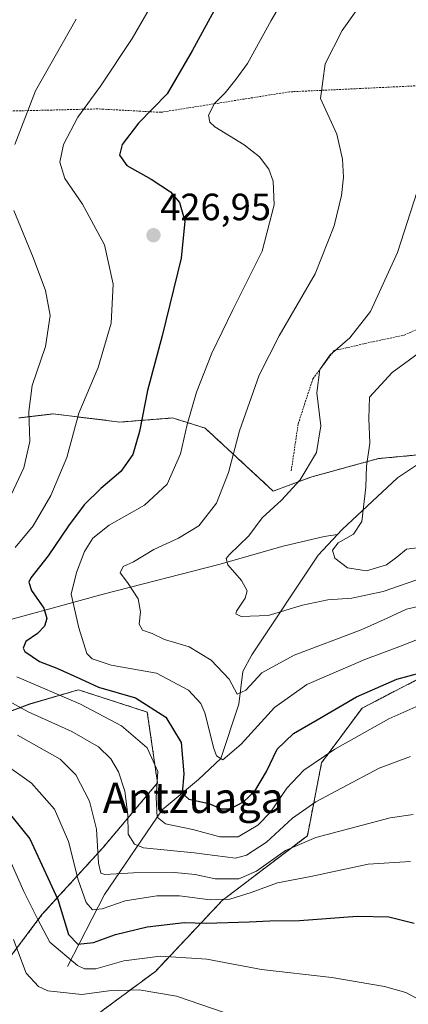
# Model space of a CAD drawing. Units: metres. Extents: x 623625 to 627055, y 4778136 to 4780512.
# Drawn here: x 625228 to 625330, y 4779975 to 4780234 of the extents above; entities that cross this region are included whole.
import ezdxf
from ezdxf.enums import TextEntityAlignment as Align

# ---------------------------------------------------------------- set-up
doc = ezdxf.new("R2010")
doc.units = ezdxf.units.M
doc.header["$MEASUREMENT"] = 0
doc.linetypes.add('TRAZOS', pattern=[0.75, 0.5, -0.25])
for name, color, linetype, lineweight in [('Alambrada', 19, 'TRAZOS', 0), ('Arbolado forestal', 92, 'TRAZOS', 0), ('Arbolado forestal CxS', 92, 'Continuous', 0), ('Carátula', 7, 'Continuous', 5), ('Corriente natural lineal', 142, 'Continuous', 13), ('Curva de nivel maestra', 36, 'Continuous', 30), ('Curva de nivel normal', 36, 'Continuous', 0), ('Pastizal CxS', 92, 'Continuous', 0), ('Prado', 92, 'Continuous', 0), ('Prado CxS', 92, 'Continuous', 0), ('Punto de cota en terreno', 7, 'Continuous', 0), ('Rótulo de punto de cota en terreno', 19, 'Continuous', 0), ('Texto cartográfico', 19, 'Continuous', 0)]:
    doc.layers.add(name, color=color, linetype=linetype, lineweight=lineweight)
doc.styles.add('Arial', font='txt', dxfattribs={"height": 0.2})

# ---------------------------------------------------------------- blocks, each defined once
blk = doc.blocks.new('*U153')
at = {"layer": 'Pastizal CxS', "color": 92, "linetype": 'Continuous', "lineweight": 0}
for points in [[(625175.97, 4779969.88, 485.64), (625162.64, 4779992.8, 478.95), (625161.58, 4780015.18, 468.5), (625180.76, 4780033.84, 456.94), (625207.41, 4780045.03, 444.26), (625230.33, 4780053.55, 434.03), (625243.12, 4780057.29, 427.69), (625261.24, 4780051.42, 426.42), (625263.91, 4780032.77, 429.68), (625249.52, 4780015.72, 438.92), (625233.53, 4779998.13, 453.68), (625225.53, 4779987.47, 461.06), (625223.4, 4779977.34, 464.28), (625226.07, 4779968.28, 467)], [(625238.86, 4779965.08, 468.41), (625263.37, 4779983.2, 457.18), (625280.96, 4780001.86, 444.83), (625303.35, 4780018.91, 439), (625307.08, 4780038.1, 430.51), (625317.74, 4780052.49, 426.74), (625334.26, 4780061.02, 425.82)]]:
    blk.add_polyline3d(points, dxfattribs=at)
blk = doc.blocks.new('*U161')
at = {"layer": 'Curva de nivel normal', "color": 36, "linetype": 'Continuous', "lineweight": 0}
blk.add_polyline3d([(625225.42, 4780011.78, 455), (625228.72, 4780004.21, 455), (625232.44, 4779996.81, 455), (625235.6, 4779990.93, 455), (625242.9, 4779984.79, 455), (625244.67, 4779983.87, 455), (625247.66, 4779983.9, 455), (625255.07, 4779985.96, 455), (625264.72, 4779987.19, 455), (625276.86, 4779986.41, 455), (625291.27, 4779983.69, 455), (625309.77, 4779981.56, 455), (625323.65, 4779979.26, 455), (625329.27, 4779977.6, 455), (625334.9, 4779974.6, 455)], dxfattribs=at)
blk = doc.blocks.new('*U169')
at = {"layer": 'Curva de nivel normal', "color": 36, "linetype": 'Continuous', "lineweight": 0}
blk.add_polyline3d([(625288.15, 4779970.08, 460), (625268.92, 4779976.65, 460), (625259.06, 4779978.36, 460), (625251.15, 4779978.09, 460), (625243.98, 4779977.1, 460), (625235.03, 4779978.12, 460), (625232.64, 4779979.22, 460), (625229.39, 4779982.69, 460), (625226.05, 4779991.58, 460)], dxfattribs=at)
blk = doc.blocks.new('*U267')
at = {"layer": 'Curva de nivel maestra', "color": 36, "linetype": 'Continuous', "lineweight": 30}
blk.add_polyline3d([(625285.7, 4780248.7, 425), (625273.03, 4780225.4, 425), (625266.42, 4780214.07, 425), (625258.88, 4780206.4, 425), (625254.63, 4780200.74, 425), (625253.9, 4780197.96, 425), (625255.89, 4780195.21, 425), (625262.26, 4780191.64, 425), (625267.3, 4780188.32, 425), (625269.68, 4780185.53, 425), (625271.14, 4780180.58, 425), (625270.12, 4780170.86, 425), (625265.11, 4780150.4, 425), (625261.27, 4780136.07, 425), (625259.21, 4780125.23, 425), (625257.46, 4780119.18, 425), (625254.24, 4780114.74, 425), (625249.05, 4780110.28, 425), (625244.65, 4780105.94, 425), (625240.46, 4780100.46, 425), (625235.15, 4780092.58, 425), (625230.56, 4780086.74, 425), (625230.03, 4780085.58, 425), (625230.73, 4780083.41, 425), (625234, 4780078.76, 425), (625234.77, 4780076.08, 425), (625234.2, 4780074.07, 425), (625232.39, 4780072.07, 425), (625229.28, 4780069.96, 425), (625228.6, 4780068.29, 425), (625229.04, 4780067.38, 425), (625232.87, 4780064.76, 425), (625237.44, 4780063.02, 425), (625243.65, 4780060.21, 425), (625248.42, 4780058.02, 425), (625258.1, 4780055.18, 425), (625266.13, 4780050.07, 425), (625270.12, 4780043.45, 425), (625270.84, 4780035.17, 425), (625270.43, 4780030.1, 425), (625272.2, 4780028.53, 425), (625277.43, 4780027.37, 425), (625280.64, 4780026, 425), (625283.07, 4780025.99, 425), (625286.51, 4780027.79, 425), (625289.5, 4780030.63, 425), (625292.56, 4780035.83, 425), (625295.4, 4780041.68, 425), (625299.68, 4780045.82, 425), (625305.88, 4780049.36, 425), (625316.27, 4780055.4, 425), (625326.92, 4780060.05, 425), (625339.83, 4780063.56, 425)], dxfattribs=at)
blk = doc.blocks.new('5PATER')
at = {"layer": 'Carátula', "linetype": 'Continuous', "lineweight": 5}
h = blk.add_hatch(color=250, dxfattribs=at)
edge = h.paths.add_edge_path()
edge.add_ellipse((0, 0.01), major_axis=(-1.33, -1.34), ratio=0.999422, start_angle=0, end_angle=360)

msp = doc.modelspace()

# ---------------------------------------------------------------- linework, layer by layer
at = {"layer": 'Alambrada', "color": 19, "linetype": 'TRAZOS', "lineweight": 0}
msp.add_polyline3d([(625299.1, 4780114.9, 422.79), (625300.93, 4780127.31, 418.33), (625304.8, 4780139.15, 415.16), (625310.37, 4780146.54, 410.9), (625318.48, 4780148.41, 408.73), (625328.78, 4780150.61, 419.78), (625336.89, 4780154.25, 413.06), (625343.82, 4780166.16, 411.25), (625349.94, 4780183.44, 413.43), (625354.32, 4780199.97, 411.54), (625355.73, 4780211.78, 410.95), (625354.92, 4780217.3, 407.32), (625298.62, 4780214.63, 421.13), (625264.78, 4780209.25, 435.58), (625248.17, 4780210.15, 429.35), (625214.41, 4780209.31, 441.33), (625173.1, 4780206.44, 463.81), (625158.6, 4780194.12, 457.89)], dxfattribs=at)
at = {"layer": 'Arbolado forestal', "color": 92, "linetype": 'TRAZOS', "lineweight": 0}
for points in [[(625227.4, 4780128.82, 436.11), (625229.62, 4780129.08, 434.92), (625236.46, 4780129.89, 432.08), (625254.05, 4780127.75, 426.45), (625267.9, 4780128.82, 421.56), (625276.43, 4780126.15, 417.59), (625294.36, 4780109.59, 411.28), (625304.49, 4780113.33, 409.48), (625322.07, 4780118.13, 404.08), (625335.18, 4780119.37, 399.39)], [(625334.26, 4780061.02, 425.82), (625317.74, 4780052.49, 426.74), (625307.08, 4780038.1, 430.51), (625303.35, 4780018.91, 439), (625280.96, 4780001.86, 444.83), (625263.37, 4779983.2, 457.18), (625238.86, 4779965.08, 468.41)], [(625226.07, 4779968.28, 467), (625223.4, 4779977.34, 464.28), (625225.53, 4779987.47, 461.06), (625233.53, 4779998.13, 453.68), (625249.52, 4780015.72, 438.92), (625263.91, 4780032.77, 429.68), (625261.24, 4780051.42, 426.42), (625243.12, 4780057.29, 427.69), (625230.33, 4780053.56, 434.03), (625207.41, 4780045.03, 444.26), (625180.76, 4780033.84, 456.94), (625161.58, 4780015.18, 468.5), (625162.64, 4779992.8, 478.95), (625175.97, 4779969.88, 485.64)]]:
    msp.add_polyline3d(points, dxfattribs=at)
at = {"layer": 'Arbolado forestal CxS', "color": 92, "linetype": 'Continuous', "lineweight": 0}
for points in [[(625227.41, 4780128.82, 436.11), (625229.62, 4780129.08, 434.92), (625236.46, 4780129.89, 432.08), (625254.05, 4780127.75, 426.45), (625267.9, 4780128.82, 421.56), (625276.43, 4780126.15, 417.59), (625294.37, 4780109.59, 411.28), (625304.49, 4780113.33, 409.48), (625322.07, 4780118.12, 404.08), (625344.45, 4780120.26, 398.71)], [(625334.26, 4780061.02, 425.82), (625317.74, 4780052.49, 426.74), (625307.08, 4780038.1, 430.51), (625303.35, 4780018.91, 439), (625280.96, 4780001.86, 444.83), (625263.37, 4779983.2, 457.18), (625238.86, 4779965.08, 468.41)], [(625226.07, 4779968.28, 467), (625223.4, 4779977.34, 464.28), (625225.53, 4779987.47, 461.06), (625233.53, 4779998.13, 453.68), (625249.52, 4780015.72, 438.92), (625263.91, 4780032.77, 429.68), (625261.24, 4780051.42, 426.42), (625243.12, 4780057.29, 427.69), (625230.33, 4780053.55, 434.03), (625207.41, 4780045.03, 444.26), (625180.76, 4780033.84, 456.94), (625161.58, 4780015.18, 468.5), (625162.64, 4779992.8, 478.95), (625175.97, 4779969.88, 485.64)]]:
    msp.add_polyline3d(points, dxfattribs=at)
at = {"layer": 'Corriente natural lineal', "color": 142, "linetype": 'Continuous', "lineweight": 13}
for points in [[(625311.24, 4780098.13, 406.63), (625312.5, 4780099.49, 406.45), (625327.05, 4780113.07, 401.6), (625335.21, 4780118.52, 399.35)], [(625161.67, 4780049.52, 453.2), (625183.49, 4780062.14, 440.14), (625215.99, 4780073.29, 430.41), (625249.94, 4780082.51, 416.13), (625280.01, 4780090.27, 410.86), (625296.98, 4780095.12, 407.86), (625307.79, 4780097.62, 406.66), (625311.24, 4780098.13, 406.63)], [(625240.24, 4779984.51, 455.29), (625249.94, 4780003.43, 443.16), (625265.13, 4780025.71, 429.21), (625274.72, 4780033.68, 423.33), (625280.54, 4780039.23, 420.44), (625285.31, 4780053.52, 417.01), (625286.35, 4780062.14, 413.92), (625288.74, 4780066.5, 412.62), (625306.2, 4780092.7, 406.09), (625311.24, 4780098.13, 406.63)]]:
    msp.add_polyline3d(points, dxfattribs=at)
at = {"layer": 'Curva de nivel maestra', "color": 36, "linetype": 'Continuous', "lineweight": 30}
msp.add_polyline3d([(625223.05, 4780027.07, 450), (625230.32, 4780018.09, 450), (625237.68, 4780002.1, 450), (625240.53, 4779992.86, 450), (625242.96, 4779990.35, 450), (625247.06, 4779990.79, 450), (625252.87, 4779992.91, 450), (625261.2, 4779994.95, 450), (625270.92, 4779996.06, 450), (625276.74, 4779995.9, 450), (625288.01, 4779996.23, 450), (625293.5, 4779996.48, 450), (625301.27, 4779996.6, 450), (625316.47, 4779997.74, 450), (625324.75, 4779997.58, 450), (625331.45, 4779995.9, 450)], dxfattribs=at)
at = {"layer": 'Curva de nivel normal', "color": 36, "linetype": 'Continuous', "lineweight": 0}
for points in [[(625270.12, 4780251.07, 430), (625257.21, 4780228.66, 430), (625248.9, 4780216.1, 430), (625243, 4780208, 430), (625239.19, 4780200.74, 430), (625238.23, 4780196.09, 430), (625239.57, 4780191.83, 430), (625244.22, 4780185.09, 430), (625249.98, 4780174.4, 430), (625252.28, 4780164.07, 430), (625251.7, 4780153.74, 430), (625248.28, 4780142.07, 430), (625243.21, 4780130.07, 430), (625240.03, 4780118.4, 430), (625235.82, 4780108.4, 430), (625231.21, 4780100.44, 430), (625226.48, 4780094.7, 430)], [(625300.99, 4780245.74, 420), (625293.78, 4780233.4, 420), (625287.6, 4780222.11, 420), (625284.56, 4780217.91, 420), (625281.68, 4780214.39, 420), (625278.93, 4780211.55, 420), (625277.32, 4780208.51, 420), (625277.69, 4780206.64, 420), (625279, 4780205.44, 420), (625286.7, 4780200.68, 420), (625290.75, 4780197.5, 420), (625293.18, 4780194.28, 420), (625294.36, 4780191.17, 420), (625294.62, 4780184.94, 420), (625291.47, 4780172.71, 420), (625283.65, 4780157.12, 420), (625278.23, 4780145.87, 420), (625274.2, 4780135.62, 420), (625271.73, 4780127.06, 420), (625269.97, 4780119.4, 420), (625266.49, 4780111.42, 420), (625260.5, 4780105.84, 420), (625251.24, 4780100.6, 420), (625246.91, 4780097.21, 420), (625244.74, 4780093.65, 420), (625242.65, 4780088.2, 420), (625241.2, 4780082.5, 420), (625243.26, 4780073.62, 420), (625245.33, 4780066.82, 420), (625246.72, 4780065.47, 420), (625251.71, 4780063.79, 420), (625263.66, 4780061.66, 420), (625272.07, 4780057.19, 420), (625275.29, 4780053.66, 420), (625276.41, 4780051.22, 420), (625278.77, 4780041.81, 420), (625279.44, 4780039.9, 420), (625281.08, 4780038.85, 420), (625285.89, 4780042.98, 420), (625294.69, 4780052.61, 420), (625303.23, 4780058.66, 420), (625318.45, 4780065.29, 420), (625327.41, 4780068.62, 420), (625336.12, 4780072, 420)], [(625317.08, 4780237.15, 415), (625312.51, 4780230.8, 415), (625308.01, 4780221.99, 415), (625306.8, 4780212.91, 415), (625311.13, 4780203.46, 415), (625312.57, 4780196.9, 415), (625312.89, 4780192.22, 415), (625312.36, 4780187.37, 415), (625310.39, 4780179.38, 415), (625305.42, 4780166.74, 415), (625295.88, 4780150.4, 415), (625290.66, 4780140.07, 415), (625285.46, 4780125.41, 415), (625282.61, 4780114.44, 415), (625279.48, 4780106.38, 415), (625274.77, 4780100.46, 415), (625269.48, 4780097.18, 415), (625262.97, 4780094.25, 415), (625257.59, 4780090.99, 415), (625254.91, 4780089.78, 415), (625254.07, 4780088.07, 415), (625256, 4780085.52, 415), (625258.85, 4780081.19, 415), (625259.47, 4780077.85, 415), (625259.09, 4780074.54, 415), (625259.95, 4780072.98, 415), (625262.54, 4780072.12, 415), (625265.74, 4780070.53, 415), (625272.29, 4780068.63, 415), (625278.07, 4780065.09, 415), (625282.8, 4780060.13, 415), (625284.87, 4780056.18, 415), (625287.15, 4780057.2, 415), (625291.38, 4780061.73, 415), (625299.85, 4780066.44, 415), (625317.5, 4780073.11, 415), (625324.29, 4780076.1, 415), (625329.38, 4780078.48, 415), (625344.74, 4780082, 415)], [(625242.53, 4780233.73, 435), (625231.79, 4780214.91, 435), (625226.42, 4780200.78, 435)], [(625332.24, 4780188.42, 410), (625327.01, 4780172.34, 410), (625319.91, 4780156.88, 410), (625314.5, 4780149.91, 410), (625309.35, 4780145.45, 410), (625306.62, 4780141.59, 410), (625305.87, 4780135.4, 410), (625306.84, 4780126.74, 410), (625305.72, 4780119.74, 410), (625301.46, 4780112.57, 410), (625296.52, 4780107.16, 410), (625291.41, 4780102.55, 410), (625287.9, 4780097.8, 410), (625282.82, 4780092.86, 410), (625281.99, 4780091.86, 410), (625282.4, 4780090.16, 410), (625286.03, 4780086.06, 410), (625287.53, 4780083.31, 410), (625287.01, 4780081.44, 410), (625284.73, 4780077.99, 410), (625284.51, 4780077.26, 410), (625285.95, 4780076.58, 410), (625293.07, 4780076.81, 410), (625302.07, 4780079.59, 410), (625308.74, 4780080.93, 410), (625315.07, 4780081.38, 410), (625323.24, 4780083.13, 410), (625334.15, 4780086.91, 410)], [(625226.13, 4780183.43, 435), (625231.25, 4780171.07, 435), (625234.49, 4780162.4, 435), (625235.68, 4780155.8, 435), (625234.46, 4780147.66, 435), (625230.98, 4780137.33, 435), (625230.1, 4780130.51, 435), (625230.34, 4780122.61, 435), (625228.74, 4780115.74, 435), (625225.32, 4780108.4, 435)], [(625336.07, 4780148.45, 405), (625325.69, 4780140.8, 405), (625319.67, 4780134.26, 405), (625319.5, 4780128.64, 405), (625319.79, 4780122.21, 405), (625318.87, 4780116.11, 405), (625318.76, 4780110.58, 405), (625317.64, 4780101.55, 405), (625315.44, 4780098.24, 405), (625311.45, 4780095.93, 405), (625309.97, 4780094.04, 405), (625310.59, 4780091.89, 405), (625313.91, 4780089.36, 405), (625318.9, 4780088.58, 405), (625324.12, 4780090.18, 405), (625326.91, 4780092.22, 405), (625329.45, 4780094.31, 405), (625334.23, 4780094.95, 405)], [(625226.92, 4780060.71, 430), (625243.69, 4780053.54, 430), (625254.43, 4780047.85, 430), (625261.21, 4780042.06, 430), (625264.04, 4780035.83, 430), (625263.59, 4780028.92, 430), (625263.8, 4780023.8, 430), (625265.99, 4780021.99, 430), (625273.2, 4780020.53, 430), (625280.27, 4780018.56, 430), (625285.14, 4780018.58, 430), (625290.32, 4780021.69, 430), (625293.67, 4780025.07, 430), (625297.96, 4780031.4, 430), (625302.41, 4780036.18, 430), (625310.6, 4780041.68, 430), (625324.74, 4780049.67, 430), (625333.42, 4780053.47, 430)], [(625222.34, 4780055.63, 435), (625229.86, 4780051.52, 435), (625241.38, 4780046.36, 435), (625248.37, 4780042.25, 435), (625251.63, 4780039.1, 435), (625253.68, 4780035.71, 435), (625255.36, 4780030.61, 435), (625256.09, 4780024.38, 435), (625256.21, 4780019.28, 435), (625257.87, 4780016.64, 435), (625260.27, 4780015.73, 435), (625273.58, 4780014.36, 435), (625284.41, 4780013, 435), (625287.3, 4780013.78, 435), (625292.55, 4780017.2, 435), (625299.45, 4780023.54, 435), (625305.58, 4780027.85, 435), (625312.34, 4780031.4, 435), (625322.19, 4780036.71, 435), (625330.5, 4780039.72, 435)], [(625227.05, 4780045.34, 440), (625232.71, 4780042.22, 440), (625238.32, 4780039.05, 440), (625242.39, 4780034.9, 440), (625246.03, 4780028.03, 440), (625247.91, 4780020.64, 440), (625248.36, 4780011.66, 440), (625249.01, 4780009, 440), (625250.05, 4780008.66, 440), (625257.62, 4780009.14, 440), (625268.35, 4780009.23, 440), (625273.86, 4780008.72, 440), (625279.1, 4780007.57, 440), (625285.27, 4780007.54, 440), (625289.95, 4780009.59, 440), (625297.59, 4780015, 440), (625305.61, 4780018.4, 440), (625325.09, 4780023.58, 440), (625331.16, 4780024.44, 440)], [(625223.11, 4780038.12, 445), (625230.78, 4780032.71, 445), (625236.8, 4780025.84, 445), (625240.52, 4780017.38, 445), (625243.01, 4780007.32, 445), (625245.15, 4780001.34, 445), (625246.83, 4779999.42, 445), (625249.4, 4779999.65, 445), (625255.39, 4780001.76, 445), (625263.74, 4780003.06, 445), (625269.74, 4780003.06, 445), (625277.73, 4780001.99, 445), (625282.96, 4780002.22, 445), (625288.6, 4780003.93, 445), (625295.46, 4780006.46, 445), (625304.21, 4780008.2, 445), (625319.32, 4780011.39, 445), (625330.48, 4780012.08, 445)]]:
    msp.add_polyline3d(points, dxfattribs=at)
at = {"layer": 'Pastizal CxS', "color": 92, "linetype": 'Continuous', "lineweight": 0}
for points in [[(625334.26, 4780061.02, 425.82), (625317.74, 4780052.49, 426.74), (625307.08, 4780038.1, 430.51), (625303.35, 4780018.91, 439), (625280.96, 4780001.86, 444.83), (625263.37, 4779983.2, 457.18), (625238.86, 4779965.08, 468.41)], [(625226.07, 4779968.28, 467), (625223.4, 4779977.34, 464.28), (625225.53, 4779987.47, 461.06), (625233.53, 4779998.13, 453.68), (625249.52, 4780015.72, 438.92), (625263.91, 4780032.77, 429.68), (625261.24, 4780051.42, 426.42), (625243.12, 4780057.29, 427.69), (625230.33, 4780053.56, 434.03), (625207.41, 4780045.03, 444.26), (625180.76, 4780033.84, 456.94), (625161.58, 4780015.18, 468.5), (625162.64, 4779992.8, 478.95), (625175.97, 4779969.88, 485.64)]]:
    msp.add_polyline3d(points, dxfattribs=at)
at = {"layer": 'Prado', "color": 92, "linetype": 'Continuous', "lineweight": 0}
msp.add_polyline3d([(625227.4, 4780128.82, 436.11), (625229.62, 4780129.08, 434.92), (625236.46, 4780129.89, 432.08), (625254.05, 4780127.75, 426.45), (625267.9, 4780128.82, 421.56), (625276.43, 4780126.15, 417.59), (625294.36, 4780109.59, 411.28), (625304.49, 4780113.33, 409.48), (625322.07, 4780118.13, 404.08), (625335.18, 4780119.37, 399.39)], dxfattribs=at)
at = {"layer": 'Prado CxS', "color": 92, "linetype": 'Continuous', "lineweight": 0}
msp.add_polyline3d([(625344.45, 4780120.26, 398.71), (625322.07, 4780118.12, 404.08), (625304.49, 4780113.33, 409.48), (625294.37, 4780109.59, 411.28), (625276.43, 4780126.15, 417.59), (625267.9, 4780128.82, 421.56), (625254.05, 4780127.75, 426.45), (625236.46, 4780129.89, 432.08), (625229.62, 4780129.08, 434.92), (625227.41, 4780128.82, 436.11)], dxfattribs=at)

# ---------------------------------------------------------------- block references
at = {"layer": 'Curva de nivel maestra', "color": 36, "linetype": 'Continuous', "lineweight": 30}
msp.add_blockref('*U267', (0, 0), dxfattribs=at)
at = {"layer": 'Curva de nivel normal', "color": 36, "linetype": 'Continuous', "lineweight": 0}
for name in ['*U161', '*U169']:
    msp.add_blockref(name, (0, 0), dxfattribs=at)
at = {"layer": 'Pastizal CxS', "color": 92, "linetype": 'Continuous', "lineweight": 0}
msp.add_blockref('*U153', (0, 0), dxfattribs=at)
at = {"layer": 'Punto de cota en terreno', "linetype": 'Continuous', "lineweight": 0}
msp.add_blockref('5PATER', (625262.86, 4780176.9, 426.95), dxfattribs=at)

# ---------------------------------------------------------------- texts
at = {"layer": 'Rótulo de punto de cota en terreno', "color": 19, "linetype": 'Continuous', "lineweight": 0, "style": 'Arial'}
msp.add_text('426,95', height=7, dxfattribs=at).set_placement((625264.62, 4780178.66), align=Align.BOTTOM_LEFT)
at = {"layer": 'Texto cartográfico', "color": 19, "linetype": 'Continuous', "lineweight": 0, "style": 'Arial'}
msp.add_text('Antzuaga', height=8, dxfattribs=at).set_placement((625273.35, 4780028.87), align=Align.MIDDLE_CENTER)

doc.saveas('drawing.dxf')
